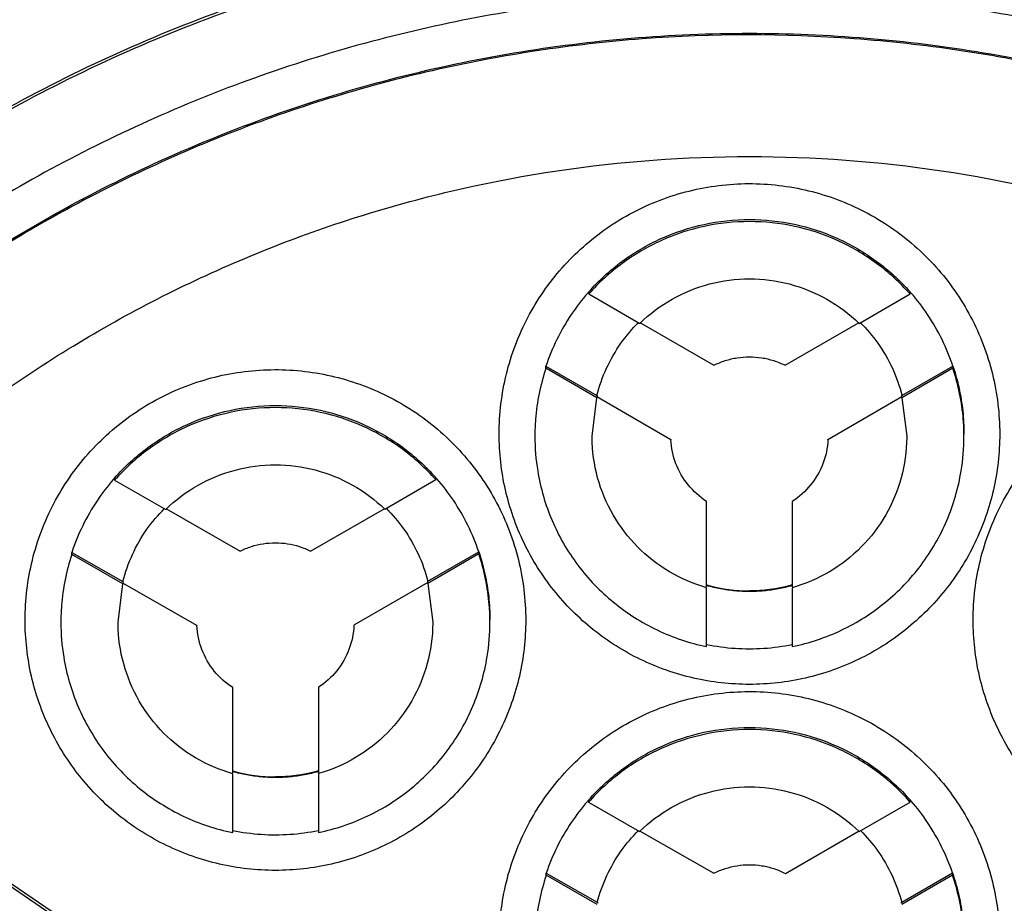
# Model space of a CAD drawing. Units: inches. Extents: x 1.2 to 15.8, y 0.3 to 10.5.
# Drawn here: x 12.9 to 13.1, y 6.8 to 6.9 of the extents above; entities that cross this region are included whole.
import ezdxf

# ---------------------------------------------------------------- set-up
doc = ezdxf.new("R2010")
doc.units = ezdxf.units.IN
doc.header["$LTSCALE"] = 0.935
doc.header["$MEASUREMENT"] = 0
doc.layers.get('0').update_dxf_attribs({"linetype": 'CONTINUOUS'})
doc.styles.get("Standard").update_dxf_attribs({"font": 'txt', "width": 0.8})
doc.dimstyles.new('DIMSTYLE_2', dxfattribs={"dimtxt": 0.1, "dimasz": 0.1875, "dimexe": 0.18, "dimexo": 0.0625, "dimgap": 0.09, "dimtad": 0, "dimtih": 1, "dimtoh": 1, "dimdec": 3, "dimlfac": 2, "dimzin": 4, "dimdsep": 46, "dimtxsty": 'STANDARD', "dimblk": 'CLOSED', "dimblk1": 'CLOSED', "dimblk2": 'CLOSED', "dimcen": 0.09, "dimadec": 0, "dimazin": 0, "dimtp": 0.005, "dimtm": 0.005, "dimtfac": 1, "dimtdec": 3, "dimtofl": 0, "dimtmove": 0, "dimatfit": 3, "dimldrblk": 'CLOSED', "dimfxl": 1, "dimtolj": 1, "dimtzin": 4, "dimarcsym": 0})

# ---------------------------------------------------------------- blocks, each defined once
blk = doc.blocks.new('_CLOSED')
at = {"color": 0, "linetype": 'BYBLOCK'}
for p, q in [((0, 0), (-1, 0.16667)), ((-1, 0.16667), (-1, -0.16667)), ((-1, -0.16667), (0, 0)), ((-1, 0), (0, 0))]:
    blk.add_line(p, q, dxfattribs=at)
blk = doc.blocks.new('*D12')
at = {"color": 2, "linetype": 'CONTINUOUS'}
for p, q in [((12.65385, 7.22697), (12.65385, 6.14811)), ((12.65385, 7.17777), (12.65385, 6.14811)), ((12.65385, 6.21061), (12.34385, 6.21061)), ((12.65385, 6.21061), (12.75285, 6.21061)), ((12.75285, 6.21061), (12.95285, 6.21061))]:
    blk.add_line(p, q, dxfattribs=at)
at = {"color": 2, "linetype": 'CONTINUOUS', "xscale": 0.1875, "yscale": 0.1875, "zscale": 0.1875}
blk.add_blockref('_CLOSED', (12.65385, 6.21061), dxfattribs=at)
at = {"color": 2, "linetype": 'CONTINUOUS', "xscale": 0.1875, "yscale": 0.1875, "zscale": 0.1875, "rotation": 180}
blk.add_blockref('_CLOSED', (12.65385, 6.21061), dxfattribs=at)
at = {"color": 2, "linetype": 'CONTINUOUS'}
for s, width, p in [('0%%d%%p10%%d SHAFT END MARK (OR KEY)', 0.803333, (13.00285, 6.16061)), ('ORIENTATION FOR ENCODER', 0.8, (13.00285, 6.01061)), ('ABSOLUTE POSITION = 0', 0.8, (13.00285, 5.86061))]:
    blk.add_text(s, height=0.1, dxfattribs=dict(at, width=width)).set_placement(p)

msp = doc.modelspace()

# ---------------------------------------------------------------- linework, layer by layer
at = {"color": 7, "linetype": 'CONTINUOUS'}
for p, q in [((13.02174, 6.91061), (13.02174, 6.91032)), ((13.02174, 6.91032), (13.02876, 6.90627)), ((13.05894, 6.90627), (13.06595, 6.91032)), ((13.06595, 6.91032), (13.06595, 6.91061)), ((13.02876, 6.90638), (13.03894, 6.9005)), ((13.04875, 6.9005), (13.05894, 6.90638)), ((13.01584, 6.90038), (13.02285, 6.89633)), ((13.01584, 6.90009), (13.01584, 6.90038)), ((13.02285, 6.89604), (13.01584, 6.90009)), ((13.06484, 6.89633), (13.07185, 6.90038)), ((13.07185, 6.90009), (13.06484, 6.89604)), ((13.07185, 6.90038), (13.07185, 6.90009)), ((13.02219, 6.89074), (13.02285, 6.89604)), ((13.02285, 6.89633), (13.02285, 6.8963)), ((13.03303, 6.89027), (13.02285, 6.89615)), ((13.06484, 6.89615), (13.05466, 6.89027)), ((13.06484, 6.8963), (13.06484, 6.89633)), ((13.06484, 6.89604), (13.0655, 6.89074)), ((13.03303, 6.89029), (13.03303, 6.89027)), ((13.05466, 6.89027), (13.05466, 6.89029)), ((12.95648, 6.88499), (12.95648, 6.8847)), ((12.95648, 6.8847), (12.96352, 6.88068)), ((12.99366, 6.88072), (13.00068, 6.88477)), ((13.00068, 6.88477), (13.00068, 6.88506)), ((13.03794, 6.87001), (13.03794, 6.88177)), ((13.04975, 6.88177), (13.04975, 6.87001)), ((12.96352, 6.88078), (12.97374, 6.87493)), ((12.98346, 6.87493), (12.99366, 6.88082)), ((12.95059, 6.87476), (12.95761, 6.87074)), ((12.95059, 6.87447), (12.95059, 6.87476)), ((12.95761, 6.87045), (12.95059, 6.87447)), ((12.99959, 6.87079), (13.0066, 6.87484)), ((13.0066, 6.87455), (12.99959, 6.8705)), ((13.0066, 6.87484), (13.0066, 6.87455)), ((12.95696, 6.86515), (12.95761, 6.87045)), ((12.95761, 6.87074), (12.95761, 6.87071)), ((12.9678, 6.86472), (12.95761, 6.87055)), ((12.99959, 6.87061), (12.98942, 6.86474)), ((12.99959, 6.87076), (12.99959, 6.87079)), ((12.99959, 6.8705), (13.00026, 6.86515)), ((13.03794, 6.86181), (13.03794, 6.86991)), ((13.04975, 6.86991), (13.04975, 6.86181)), ((12.9678, 6.86475), (12.9678, 6.86472)), ((12.98942, 6.86474), (12.98942, 6.86476)), ((12.97273, 6.84442), (12.97273, 6.85617)), ((12.98454, 6.8562), (12.98454, 6.84443)), ((12.9926, 6.79439), (12.9102, 6.8506)), ((12.91042, 6.85093), (12.9926, 6.79486)), ((12.97273, 6.83622), (12.97273, 6.84431)), ((12.98454, 6.84433), (12.98454, 6.83623)), ((13.0217, 6.84068), (13.0217, 6.84039)), ((13.0217, 6.84039), (13.02873, 6.83637)), ((13.05896, 6.83636), (13.06597, 6.84041)), ((13.06597, 6.84041), (13.06597, 6.8407)), ((13.02873, 6.83647), (13.03896, 6.83063)), ((13.04879, 6.8306), (13.05896, 6.83647)), ((13.01589, 6.83064), (13.0229, 6.82663)), ((13.01589, 6.83035), (13.01589, 6.83064)), ((13.0229, 6.82634), (13.01589, 6.83035)), ((13.0648, 6.82662), (13.0718, 6.83066)), ((13.0718, 6.83037), (13.0648, 6.82633)), ((13.0718, 6.83066), (13.0718, 6.83037)), ((13.0229, 6.82663), (13.0229, 6.8266)), ((13.0648, 6.82659), (13.0648, 6.82662))]:
    msp.add_line(p, q, dxfattribs=at)
for points, knots in [([(13.04385, 7.0125), (13.0302, 7.0125), (13.00287, 7.01035), (12.96292, 7.00076), (12.92494, 6.98503), (12.8899, 6.96356), (12.85865, 6.93687), (12.83196, 6.90562), (12.81049, 6.87058), (12.79476, 6.8326), (12.78517, 6.79265), (12.78302, 6.76532), (12.78302, 6.75168)], [0, 0, 0, 0, 0.1, 0.200001, 0.300001, 0.400001, 0.500002, 0.600001, 0.700001, 0.800001, 0.9, 1, 1, 1, 1]), ([(13.30467, 6.75168), (13.30467, 6.76532), (13.30252, 6.79265), (13.29293, 6.8326), (13.2772, 6.87058), (13.25573, 6.90562), (13.22904, 6.93687), (13.19779, 6.96356), (13.16275, 6.98503), (13.12478, 7.00076), (13.08482, 7.01035), (13.05749, 7.0125), (13.04385, 7.0125)], [0, 0, 0, 0, 0.1, 0.199999, 0.299999, 0.399999, 0.499998, 0.599999, 0.699999, 0.799999, 0.9, 1, 1, 1, 1]), ([(13.30074, 6.75166), (13.30073, 6.76507), (13.29863, 6.79196), (13.28919, 6.83129), (13.27374, 6.86864), (13.25259, 6.90319), (13.22624, 6.93408), (13.19525, 6.96051), (13.16054, 6.98171), (13.12301, 6.99716), (13.08359, 7.00652), (13.04326, 7.0096), (13.003, 7.00634), (12.96377, 6.99685), (12.9265, 6.98136), (12.89209, 6.96023), (12.86135, 6.93396), (12.83516, 6.90326), (12.81408, 6.86887), (12.79859, 6.83158), (12.78908, 6.79217), (12.78697, 6.76515), (12.78696, 6.75166)], [0, 0, 0, 0, 0.049894, 0.099909, 0.14991, 0.199692, 0.250024, 0.300359, 0.350603, 0.400747, 0.450788, 0.500741, 0.550632, 0.600482, 0.65032, 0.700192, 0.75015, 0.80016, 0.84973, 0.899659, 0.949784, 1, 1, 1, 1]), ([(12.82184, 6.89246), (12.82515, 6.89808), (12.83308, 6.91051), (12.84757, 6.92967), (12.86634, 6.95014), (12.88959, 6.97053), (12.91754, 6.98972), (12.93873, 7.00014), (12.94993, 7.00496)], [0, 0, 0, 0, 0.112911, 0.254958, 0.415091, 0.592711, 0.788974, 1, 1, 1, 1]), ([(12.9536, 6.99704), (12.94581, 6.99418), (12.92022, 6.98338), (12.87986, 6.95815), (12.84519, 6.92363), (12.82824, 6.89985), (12.82307, 6.89166)], [0, 0, 0, 0, 0.145918, 0.488129, 0.830027, 1, 1, 1, 1]), ([(13.1799, 6.93358), (13.17048, 6.94061), (13.15011, 6.9535), (13.11663, 6.96787), (13.08074, 6.97678), (13.05614, 6.97878), (13.04385, 6.97878)], [0, 0, 0, 0, 0.241823, 0.494257, 0.746955, 1, 1, 1, 1]), ([(13.24853, 6.85022), (13.24332, 6.86099), (13.23108, 6.88191), (13.20795, 6.91), (13.18051, 6.93415), (13.14958, 6.95361), (13.11593, 6.96789), (13.08039, 6.97663), (13.05602, 6.97859), (13.04385, 6.97859)], [0, 0, 0, 0, 0.141092, 0.284303, 0.427298, 0.57022, 0.713215, 0.856427, 1, 1, 1, 1]), ([(13.04385, 6.9776), (13.05595, 6.9776), (13.08017, 6.97566), (13.11549, 6.96699), (13.14894, 6.95282), (13.17969, 6.93352), (13.207, 6.90956), (13.23017, 6.88151), (13.24244, 6.86055), (13.24771, 6.84965)], [0, 0, 0, 0, 0.143216, 0.286074, 0.428716, 0.571286, 0.713928, 0.856785, 1, 1, 1, 1]), ([(13.24765, 6.84916), (13.24241, 6.85998), (13.23017, 6.88087), (13.20705, 6.90888), (13.17972, 6.93288), (13.14892, 6.95222), (13.11542, 6.96639), (13.0801, 6.97504), (13.05592, 6.97698), (13.04385, 6.97698)], [0, 0, 0, 0, 0.142384, 0.285319, 0.428255, 0.571191, 0.714127, 0.857064, 1, 1, 1, 1]), ([(12.88585, 6.91788), (12.89367, 6.92531), (12.91039, 6.9391), (12.93756, 6.95568), (12.95682, 6.96408), (12.96637, 6.9675)], [0, 0, 0, 0, 0.340115, 0.680251, 1, 1, 1, 1]), ([(12.96729, 6.96531), (12.95617, 6.96134), (12.93452, 6.95163), (12.90473, 6.93223), (12.87831, 6.90842), (12.85604, 6.88098), (12.84421, 6.86066), (12.83917, 6.85022)], [0, 0, 0, 0, 0.200706, 0.401423, 0.602143, 0.802859, 1, 1, 1, 1]), ([(12.9665, 6.96522), (12.9557, 6.96131), (12.9339, 6.9515), (12.90775, 6.93436), (12.89282, 6.92153), (12.88749, 6.91648)], [0, 0, 0, 0, 0.368989, 0.764299, 1, 1, 1, 1]), ([(12.90621, 6.93262), (12.90813, 6.93408), (12.91871, 6.94187), (12.93857, 6.95397), (12.95768, 6.96229), (12.96716, 6.96569)], [0, 0, 0, 0, 0.103999, 0.566019, 1, 1, 1, 1]), ([(12.83998, 6.84965), (12.84509, 6.86022), (12.85696, 6.8806), (12.87927, 6.908), (12.90557, 6.93162), (12.93521, 6.95088), (12.95674, 6.9605), (12.96779, 6.96445)], [0, 0, 0, 0, 0.199992, 0.399996, 0.600003, 0.800007, 1, 1, 1, 1]), ([(12.96779, 6.96382), (12.95674, 6.95988), (12.93521, 6.95026), (12.90557, 6.931), (12.87927, 6.90738), (12.85699, 6.88001), (12.84513, 6.85968), (12.84005, 6.84916)], [0, 0, 0, 0, 0.200159, 0.400319, 0.600478, 0.800636, 1, 1, 1, 1]), ([(13.04385, 6.96175), (13.03223, 6.96175), (13.00896, 6.95983), (12.97503, 6.95126), (12.94296, 6.93724), (12.91362, 6.91815), (12.88782, 6.89451), (12.86624, 6.86695), (12.84948, 6.83622), (12.83799, 6.80317), (12.83405, 6.78015), (12.83304, 6.76858)], [0, 0, 0, 0, 0.111112, 0.222223, 0.333335, 0.444446, 0.555557, 0.666668, 0.777779, 0.888889, 1, 1, 1, 1]), ([(13.04385, 6.96215), (13.05546, 6.96215), (13.07873, 6.96023), (13.11266, 6.95167), (13.14473, 6.93765), (13.17407, 6.91856), (13.19987, 6.89491), (13.22145, 6.86735), (13.23821, 6.83662), (13.2497, 6.80357), (13.25364, 6.78055), (13.25466, 6.76898)], [0, 0, 0, 0, 0.111112, 0.222223, 0.333335, 0.444446, 0.555557, 0.666668, 0.777779, 0.888889, 1, 1, 1, 1]), ([(13.25546, 6.75014), (13.25546, 6.76121), (13.25372, 6.78338), (13.24593, 6.8158), (13.23317, 6.8466), (13.21575, 6.87503), (13.1941, 6.90039), (13.16874, 6.92204), (13.14031, 6.93946), (13.10951, 6.95222), (13.07709, 6.96001), (13.05491, 6.96175), (13.04385, 6.96175)], [0, 0, 0, 0, 0.1, 0.199999, 0.299999, 0.399999, 0.499998, 0.599999, 0.699999, 0.799999, 0.9, 1, 1, 1, 1]), ([(12.83304, 6.76898), (12.83406, 6.78071), (12.83808, 6.80402), (12.84983, 6.83748), (12.86698, 6.86852), (12.88905, 6.89627), (12.91543, 6.91998), (12.94538, 6.93896), (12.96719, 6.94813), (12.97838, 6.95177)], [0, 0, 0, 0, 0.142857, 0.285713, 0.42857, 0.571427, 0.714285, 0.857142, 1, 1, 1, 1]), ([(13.04385, 6.95186), (13.03326, 6.95185), (13.01207, 6.9502), (12.98113, 6.94274), (12.95178, 6.93057), (12.92471, 6.91397), (12.90059, 6.89335), (12.87997, 6.86923), (12.86337, 6.84216), (12.85119, 6.81281), (12.84374, 6.78187), (12.84209, 6.76068), (12.84207, 6.75009)], [0, 0, 0, 0, 0.100297, 0.200397, 0.300348, 0.4002, 0.500002, 0.599803, 0.699655, 0.799605, 0.899704, 1, 1, 1, 1]), ([(13.24562, 6.75009), (13.2456, 6.76068), (13.24395, 6.78187), (13.2365, 6.81281), (13.22432, 6.84216), (13.20772, 6.86923), (13.18711, 6.89335), (13.16298, 6.91397), (13.13591, 6.93057), (13.10656, 6.94274), (13.07562, 6.9502), (13.05443, 6.95185), (13.04385, 6.95186)], [0, 0, 0, 0, 0.100296, 0.200395, 0.300345, 0.400197, 0.499998, 0.5998, 0.699652, 0.799603, 0.899703, 1, 1, 1, 1]), ([(12.84776, 6.75009), (12.84776, 6.75559), (12.84845, 6.77185), (12.85294, 6.7986), (12.86348, 6.82926), (12.87893, 6.8578), (12.89887, 6.88345), (12.92273, 6.90543), (12.94989, 6.92322), (12.97965, 6.93632), (13.01127, 6.94437), (13.033, 6.94618), (13.04385, 6.94618)], [0, 0, 0, 0, 0.053524, 0.158407, 0.263285, 0.368255, 0.473421, 0.578652, 0.683195, 0.788549, 0.894233, 1, 1, 1, 1]), ([(13.23971, 6.75009), (13.23971, 6.75983), (13.23825, 6.77937), (13.23172, 6.80801), (13.221, 6.83535), (13.20629, 6.86083), (13.18792, 6.88388), (13.16622, 6.90397), (13.14178, 6.92057), (13.11522, 6.93328), (13.08719, 6.94185), (13.05827, 6.94615), (13.02901, 6.94613), (13.00001, 6.94174), (12.97197, 6.93308), (12.94555, 6.92035), (12.92132, 6.90384), (12.89981, 6.8839), (12.88151, 6.86098), (12.8668, 6.83556), (12.85602, 6.80818), (12.84945, 6.77947), (12.84798, 6.75987), (12.84798, 6.75009)], [0, 0, 0, 0, 0.047517, 0.095176, 0.142846, 0.190292, 0.238203, 0.286162, 0.334044, 0.38187, 0.4293, 0.47656, 0.523992, 0.571578, 0.619163, 0.666679, 0.714177, 0.761703, 0.809258, 0.856777, 0.90452, 0.952292, 1, 1, 1, 1]), ([(13.04385, 6.94618), (13.05463, 6.94618), (13.07626, 6.94439), (13.1078, 6.9364), (13.13757, 6.92334), (13.16482, 6.90555), (13.18882, 6.88347), (13.20887, 6.85766), (13.22437, 6.82892), (13.23489, 6.79809), (13.23928, 6.77146), (13.23993, 6.75538), (13.23993, 6.7501)], [0, 0, 0, 0, 0.105125, 0.210503, 0.315869, 0.420705, 0.526482, 0.632341, 0.737995, 0.843398, 0.948549, 1, 1, 1, 1]), ([(12.93302, 6.89083), (12.93998, 6.89631), (12.95472, 6.90624), (12.97876, 6.91769), (13.00422, 6.92546), (13.03054, 6.92939), (13.05715, 6.92939), (13.08347, 6.92546), (13.10893, 6.91769), (13.13297, 6.90624), (13.14772, 6.89631), (13.15467, 6.89083)], [0, 0, 0, 0, 0.11124, 0.222384, 0.333459, 0.444489, 0.555506, 0.666537, 0.777612, 0.888758, 1, 1, 1, 1]), ([(13.0094, 6.89105), (13.00941, 6.89382), (13.01007, 6.89939), (13.01305, 6.90723), (13.01781, 6.91411), (13.02406, 6.91966), (13.03145, 6.92355), (13.03957, 6.92557), (13.04793, 6.92559), (13.05605, 6.92362), (13.06347, 6.91977), (13.06978, 6.91424), (13.0746, 6.90732), (13.07762, 6.89944), (13.07829, 6.89383), (13.07829, 6.89105)], [0, 0, 0, 0, 0.077039, 0.154059, 0.230872, 0.307229, 0.384014, 0.460807, 0.537442, 0.614087, 0.690852, 0.767597, 0.845028, 0.922657, 1, 1, 1, 1]), ([(13.02174, 6.91061), (13.02311, 6.91215), (13.02618, 6.91496), (13.03158, 6.91813), (13.03756, 6.92011), (13.04175, 6.92056), (13.04385, 6.92056)], [0, 0, 0, 0, 0.247648, 0.497281, 0.748207, 1, 1, 1, 1]), ([(13.04385, 6.92056), (13.04593, 6.92056), (13.05007, 6.92012), (13.05602, 6.91817), (13.06144, 6.91502), (13.06456, 6.91218), (13.06595, 6.91061)], [0, 0, 0, 0, 0.250258, 0.497173, 0.747643, 1, 1, 1, 1]), ([(13.04385, 6.92027), (13.04177, 6.92027), (13.0376, 6.91983), (13.03164, 6.91787), (13.02622, 6.9147), (13.02312, 6.91188), (13.02174, 6.91032)], [0, 0, 0, 0, 0.249985, 0.500001, 0.750016, 1, 1, 1, 1]), ([(13.06595, 6.91032), (13.06457, 6.91188), (13.06148, 6.9147), (13.05606, 6.91787), (13.05009, 6.91983), (13.04592, 6.92027), (13.04385, 6.92027)], [0, 0, 0, 0, 0.249984, 0.499999, 0.750015, 1, 1, 1, 1]), ([(13.02876, 6.90627), (13.03008, 6.90756), (13.03308, 6.90981), (13.03828, 6.91192), (13.042, 6.9124), (13.04385, 6.9124)], [0, 0, 0, 0, 0.333312, 0.666687, 1, 1, 1, 1]), ([(13.04385, 6.9124), (13.0457, 6.9124), (13.04941, 6.91192), (13.05461, 6.90981), (13.05761, 6.90756), (13.05894, 6.90627)], [0, 0, 0, 0, 0.333313, 0.666688, 1, 1, 1, 1]), ([(13.02159, 6.91044), (13.02078, 6.9095), (13.01921, 6.90746), (13.01726, 6.90408), (13.01626, 6.90163), (13.01584, 6.90038)], [0, 0, 0, 0, 0.320328, 0.660173, 1, 1, 1, 1]), ([(13.07185, 6.90038), (13.07144, 6.90163), (13.07043, 6.90408), (13.06848, 6.90746), (13.06692, 6.9095), (13.0661, 6.91044)], [0, 0, 0, 0, 0.339827, 0.679672, 1, 1, 1, 1]), ([(13.02285, 6.89633), (13.02318, 6.89762), (13.02407, 6.90014), (13.02603, 6.90354), (13.02771, 6.90552), (13.0286, 6.90641)], [0, 0, 0, 0, 0.339514, 0.679062, 1, 1, 1, 1]), ([(13.05909, 6.90641), (13.05998, 6.90552), (13.06166, 6.90354), (13.06363, 6.90014), (13.06452, 6.89762), (13.06484, 6.89633)], [0, 0, 0, 0, 0.320938, 0.660486, 1, 1, 1, 1]), ([(13.03894, 6.9005), (13.03944, 6.90075), (13.04049, 6.90119), (13.04215, 6.90158), (13.04328, 6.90167), (13.04385, 6.90167)], [0, 0, 0, 0, 0.333325, 0.666674, 1, 1, 1, 1]), ([(13.04385, 6.90167), (13.04441, 6.90167), (13.04554, 6.90158), (13.0472, 6.90119), (13.04825, 6.90075), (13.04875, 6.9005)], [0, 0, 0, 0, 0.333326, 0.666675, 1, 1, 1, 1]), ([(12.94416, 6.86546), (12.94417, 6.86823), (12.94483, 6.8738), (12.94782, 6.88164), (12.95257, 6.88852), (12.95882, 6.89407), (12.96621, 6.89796), (12.97433, 6.89998), (12.98269, 6.9), (12.99082, 6.89803), (12.99824, 6.89418), (13.00455, 6.88864), (13.00936, 6.88173), (13.01238, 6.87384), (13.01305, 6.86824), (13.01306, 6.86546)], [0, 0, 0, 0, 0.077039, 0.154059, 0.230872, 0.307229, 0.384014, 0.460807, 0.537442, 0.614087, 0.690852, 0.767597, 0.845028, 0.922657, 1, 1, 1, 1]), ([(13.01584, 6.90009), (13.01508, 6.89783), (13.01444, 6.89469), (13.01432, 6.89152), (13.01432, 6.89074)], [0, 0, 0, 0, 0.754417, 1, 1, 1, 1]), ([(13.07185, 6.90038), (13.07219, 6.89938), (13.07275, 6.89734), (13.07326, 6.89421), (13.07337, 6.89209), (13.07337, 6.89103)], [0, 0, 0, 0, 0.331938, 0.665542, 1, 1, 1, 1]), ([(13.07337, 6.89074), (13.07337, 6.89152), (13.07325, 6.89469), (13.07261, 6.89783), (13.07185, 6.90009)], [0, 0, 0, 0, 0.245583, 1, 1, 1, 1]), ([(13.07463, 6.86546), (13.07464, 6.86823), (13.0753, 6.8738), (13.07829, 6.88164), (13.08304, 6.88852), (13.08929, 6.89407), (13.09669, 6.89796), (13.1048, 6.89998), (13.11316, 6.9), (13.12129, 6.89803), (13.12871, 6.89418), (13.13502, 6.88864), (13.13983, 6.88173), (13.14285, 6.87384), (13.14352, 6.86824), (13.14353, 6.86546)], [0, 0, 0, 0, 0.077039, 0.154059, 0.230872, 0.307229, 0.384014, 0.460807, 0.537442, 0.614087, 0.690852, 0.767597, 0.845028, 0.922657, 1, 1, 1, 1]), ([(12.95648, 6.88499), (12.95785, 6.88654), (12.96093, 6.88936), (12.96633, 6.89254), (12.97232, 6.89452), (12.97652, 6.89497), (12.97861, 6.89497)], [0, 0, 0, 0, 0.247661, 0.497282, 0.748204, 1, 1, 1, 1]), ([(12.97861, 6.89468), (12.97653, 6.89468), (12.97236, 6.89424), (12.96638, 6.89227), (12.96096, 6.8891), (12.95786, 6.88626), (12.95648, 6.8847)], [0, 0, 0, 0, 0.249985, 0.500001, 0.750016, 1, 1, 1, 1]), ([(12.97861, 6.89497), (12.98069, 6.89497), (12.98482, 6.89453), (12.99076, 6.89259), (12.99618, 6.88945), (12.99929, 6.88662), (13.00068, 6.88506)], [0, 0, 0, 0, 0.250266, 0.497198, 0.747673, 1, 1, 1, 1]), ([(13.00068, 6.88477), (12.9993, 6.88632), (12.99621, 6.88914), (12.9908, 6.89229), (12.98484, 6.89424), (12.98068, 6.89468), (12.97861, 6.89468)], [0, 0, 0, 0, 0.249984, 0.499999, 0.750015, 1, 1, 1, 1]), ([(13.04385, 6.8566), (13.04126, 6.85661), (13.03609, 6.85718), (13.02875, 6.85977), (13.02218, 6.8639), (13.0167, 6.86938), (13.01256, 6.87595), (13.00998, 6.88329), (13.00941, 6.88847), (13.0094, 6.89105)], [0, 0, 0, 0, 0.143558, 0.286416, 0.428853, 0.57115, 0.713587, 0.856444, 1, 1, 1, 1]), ([(13.01432, 6.89074), (13.01432, 6.88914), (13.01464, 6.88517), (13.01642, 6.87904), (13.02, 6.87284), (13.02497, 6.86767), (13.03104, 6.86382), (13.0356, 6.86229), (13.03794, 6.86181)], [0, 0, 0, 0, 0.118694, 0.294554, 0.470213, 0.646074, 0.822537, 1, 1, 1, 1]), ([(13.03794, 6.86991), (13.03616, 6.87042), (13.03271, 6.87189), (13.02829, 6.87534), (13.02489, 6.8798), (13.02273, 6.88497), (13.0222, 6.88874), (13.02219, 6.89067), (13.02219, 6.89074)], [0, 0, 0, 0, 0.199053, 0.397488, 0.595592, 0.793697, 0.99214, 1, 1, 1, 1]), ([(13.07829, 6.89105), (13.07829, 6.88847), (13.07771, 6.88329), (13.07513, 6.87595), (13.071, 6.86938), (13.06551, 6.8639), (13.05895, 6.85977), (13.0516, 6.85718), (13.04643, 6.85661), (13.04385, 6.8566)], [0, 0, 0, 0, 0.143556, 0.286413, 0.42885, 0.571147, 0.713584, 0.856442, 1, 1, 1, 1]), ([(13.04975, 6.86181), (13.05209, 6.86229), (13.05666, 6.86382), (13.06273, 6.86767), (13.06769, 6.87284), (13.07127, 6.87904), (13.07305, 6.88517), (13.07337, 6.88914), (13.07337, 6.89074)], [0, 0, 0, 0, 0.177463, 0.353926, 0.529787, 0.705446, 0.881306, 1, 1, 1, 1]), ([(13.0655, 6.89074), (13.0655, 6.89067), (13.06549, 6.88874), (13.06496, 6.88497), (13.06281, 6.8798), (13.05941, 6.87534), (13.05499, 6.87189), (13.05154, 6.87042), (13.04975, 6.86991)], [0, 0, 0, 0, 0.007846, 0.20628, 0.404383, 0.602489, 0.800933, 1, 1, 1, 1]), ([(13.03794, 6.88177), (13.037, 6.88239), (13.03529, 6.88393), (13.03357, 6.8869), (13.03309, 6.88914), (13.03303, 6.89027)], [0, 0, 0, 0, 0.333303, 0.666699, 1, 1, 1, 1]), ([(13.05466, 6.89027), (13.0546, 6.88914), (13.05412, 6.8869), (13.0524, 6.88393), (13.0507, 6.88239), (13.04975, 6.88177)], [0, 0, 0, 0, 0.333301, 0.666697, 1, 1, 1, 1]), ([(12.96352, 6.88068), (12.96484, 6.88197), (12.96785, 6.88422), (12.97304, 6.88632), (12.97676, 6.88681), (12.97861, 6.88681)], [0, 0, 0, 0, 0.333312, 0.666687, 1, 1, 1, 1]), ([(12.97861, 6.88681), (12.98045, 6.88681), (12.98416, 6.88633), (12.98934, 6.88423), (12.99234, 6.882), (12.99366, 6.88072)], [0, 0, 0, 0, 0.333313, 0.666688, 1, 1, 1, 1]), ([(12.95633, 6.88482), (12.95552, 6.88388), (12.95395, 6.88184), (12.95201, 6.87846), (12.95101, 6.87601), (12.95059, 6.87476)], [0, 0, 0, 0, 0.320315, 0.660167, 1, 1, 1, 1]), ([(13.0066, 6.87484), (13.00618, 6.87609), (13.00517, 6.87854), (13.00322, 6.88191), (13.00165, 6.88395), (13.00083, 6.88489)], [0, 0, 0, 0, 0.339818, 0.679655, 1, 1, 1, 1]), ([(12.95761, 6.87074), (12.95794, 6.87202), (12.95883, 6.87454), (12.96079, 6.87794), (12.96246, 6.87991), (12.96334, 6.88079)], [0, 0, 0, 0, 0.340543, 0.681121, 1, 1, 1, 1]), ([(12.99384, 6.88083), (12.99473, 6.87995), (12.9964, 6.87798), (12.99837, 6.8746), (12.99926, 6.87208), (12.99959, 6.87079)], [0, 0, 0, 0, 0.318913, 0.659473, 1, 1, 1, 1]), ([(12.97374, 6.87493), (12.97425, 6.87518), (12.97529, 6.87561), (12.97693, 6.876), (12.97805, 6.87608), (12.97861, 6.87608)], [0, 0, 0, 0, 0.333325, 0.666674, 1, 1, 1, 1]), ([(12.97861, 6.87608), (12.97917, 6.87608), (12.98029, 6.876), (12.98192, 6.87561), (12.98296, 6.87519), (12.98346, 6.87493)], [0, 0, 0, 0, 0.333326, 0.666675, 1, 1, 1, 1]), ([(12.95059, 6.87447), (12.94984, 6.87221), (12.94921, 6.86908), (12.94908, 6.86592), (12.94908, 6.86515)], [0, 0, 0, 0, 0.757066, 1, 1, 1, 1]), ([(13.0066, 6.87484), (13.00694, 6.87384), (13.00751, 6.87179), (13.00802, 6.86864), (13.00814, 6.86651), (13.00814, 6.86544)], [0, 0, 0, 0, 0.331919, 0.665539, 1, 1, 1, 1]), ([(13.00814, 6.86515), (13.00814, 6.86595), (13.00801, 6.86914), (13.00736, 6.87229), (13.0066, 6.87455)], [0, 0, 0, 0, 0.249206, 1, 1, 1, 1]), ([(13.04385, 6.86938), (13.04318, 6.86938), (13.04185, 6.86944), (13.03988, 6.86971), (13.03858, 6.87002), (13.03794, 6.8702)], [0, 0, 0, 0, 0.333331, 0.666669, 1, 1, 1, 1]), ([(13.04975, 6.8702), (13.04911, 6.87002), (13.04782, 6.86971), (13.04584, 6.86944), (13.04451, 6.86938), (13.04385, 6.86938)], [0, 0, 0, 0, 0.333331, 0.666669, 1, 1, 1, 1]), ([(12.97861, 6.83101), (12.97603, 6.83102), (12.97085, 6.83159), (12.96351, 6.83418), (12.95694, 6.83831), (12.95146, 6.84379), (12.94733, 6.85036), (12.94474, 6.8577), (12.94417, 6.86288), (12.94416, 6.86546)], [0, 0, 0, 0, 0.143558, 0.286416, 0.428853, 0.57115, 0.713587, 0.856444, 1, 1, 1, 1]), ([(12.94908, 6.86515), (12.94908, 6.86354), (12.94941, 6.85956), (12.9512, 6.85342), (12.95479, 6.84723), (12.95975, 6.84206), (12.96582, 6.83821), (12.97039, 6.83669), (12.97273, 6.83622)], [0, 0, 0, 0, 0.119418, 0.295134, 0.470649, 0.646366, 0.822684, 1, 1, 1, 1]), ([(12.97273, 6.84431), (12.97094, 6.84482), (12.96749, 6.84629), (12.96306, 6.84974), (12.95966, 6.85419), (12.9575, 6.85936), (12.95697, 6.86314), (12.95696, 6.86507), (12.95696, 6.86515)], [0, 0, 0, 0, 0.198994, 0.39737, 0.595414, 0.79346, 0.991843, 1, 1, 1, 1]), ([(13.01306, 6.86546), (13.01305, 6.86288), (13.01248, 6.8577), (13.00989, 6.85036), (13.00576, 6.84379), (13.00028, 6.83831), (12.99371, 6.83418), (12.98637, 6.83159), (12.98119, 6.83102), (12.97861, 6.83101)], [0, 0, 0, 0, 0.143556, 0.286413, 0.42885, 0.571147, 0.713584, 0.856442, 1, 1, 1, 1]), ([(12.98454, 6.83623), (12.98688, 6.83671), (12.99145, 6.83824), (12.99752, 6.8421), (13.00248, 6.84728), (13.00605, 6.85349), (13.00782, 6.85961), (13.00814, 6.86357), (13.00814, 6.86515)], [0, 0, 0, 0, 0.177666, 0.35433, 0.53039, 0.706249, 0.882308, 1, 1, 1, 1]), ([(13.00026, 6.86515), (13.00026, 6.86509), (13.00026, 6.86318), (12.99974, 6.85942), (12.99759, 6.85424), (12.9942, 6.84978), (12.98977, 6.84632), (12.98632, 6.84483), (12.98454, 6.84433)], [0, 0, 0, 0, 0.006186, 0.204952, 0.403386, 0.601823, 0.800599, 1, 1, 1, 1]), ([(13.10908, 6.83101), (13.1065, 6.83102), (13.10132, 6.83159), (13.09398, 6.83418), (13.08741, 6.83831), (13.08193, 6.84379), (13.0778, 6.85036), (13.07521, 6.8577), (13.07464, 6.86288), (13.07463, 6.86546)], [0, 0, 0, 0, 0.143558, 0.286416, 0.428853, 0.57115, 0.713587, 0.856444, 1, 1, 1, 1]), ([(12.97273, 6.85617), (12.97178, 6.85678), (12.97005, 6.85833), (12.96833, 6.86133), (12.96785, 6.86359), (12.9678, 6.86472)], [0, 0, 0, 0, 0.333302, 0.666699, 1, 1, 1, 1]), ([(12.98942, 6.86474), (12.98937, 6.86361), (12.9889, 6.86135), (12.98719, 6.85836), (12.98549, 6.85682), (12.98454, 6.8562)], [0, 0, 0, 0, 0.333301, 0.666697, 1, 1, 1, 1]), ([(13.03794, 6.8621), (13.03923, 6.86184), (13.04186, 6.86148), (13.04583, 6.86148), (13.04846, 6.86184), (13.04975, 6.8621)], [0, 0, 0, 0, 0.333327, 0.666673, 1, 1, 1, 1]), ([(13.0094, 6.82117), (13.00941, 6.82394), (13.01007, 6.82951), (13.01305, 6.83735), (13.01781, 6.84423), (13.02406, 6.84977), (13.03145, 6.85367), (13.03957, 6.85569), (13.04793, 6.85571), (13.05605, 6.85374), (13.06347, 6.84989), (13.06978, 6.84435), (13.0746, 6.83744), (13.07762, 6.82955), (13.07829, 6.82395), (13.07829, 6.82117)], [0, 0, 0, 0, 0.077039, 0.154059, 0.230872, 0.307229, 0.384014, 0.460807, 0.537442, 0.614087, 0.690852, 0.767597, 0.845028, 0.922657, 1, 1, 1, 1]), ([(13.0217, 6.84068), (13.02306, 6.84222), (13.02614, 6.84505), (13.03155, 6.84824), (13.03755, 6.85023), (13.04175, 6.85068), (13.04385, 6.85068)], [0, 0, 0, 0, 0.247674, 0.497284, 0.7482, 1, 1, 1, 1]), ([(13.04385, 6.85039), (13.04176, 6.85039), (13.03758, 6.84994), (13.0316, 6.84797), (13.02617, 6.84479), (13.02308, 6.84195), (13.0217, 6.84039)], [0, 0, 0, 0, 0.249985, 0.500001, 0.750016, 1, 1, 1, 1]), ([(13.04385, 6.85068), (13.04593, 6.85068), (13.05008, 6.85023), (13.05603, 6.84828), (13.06147, 6.84512), (13.06458, 6.84227), (13.06597, 6.8407)], [0, 0, 0, 0, 0.250252, 0.497154, 0.74762, 1, 1, 1, 1]), ([(13.06597, 6.84041), (13.0646, 6.84197), (13.0615, 6.84481), (13.05607, 6.84798), (13.0501, 6.84995), (13.04593, 6.85039), (13.04385, 6.85039)], [0, 0, 0, 0, 0.249984, 0.499999, 0.750015, 1, 1, 1, 1]), ([(12.97861, 6.84379), (12.97795, 6.84379), (12.97662, 6.84385), (12.97466, 6.84412), (12.97337, 6.84442), (12.97273, 6.8446)], [0, 0, 0, 0, 0.333331, 0.666669, 1, 1, 1, 1]), ([(12.98454, 6.84461), (12.9839, 6.84443), (12.9826, 6.84412), (12.98061, 6.84385), (12.97928, 6.84379), (12.97861, 6.84379)], [0, 0, 0, 0, 0.33333, 0.666669, 1, 1, 1, 1]), ([(13.02873, 6.83637), (13.03006, 6.83766), (13.03306, 6.83992), (13.03827, 6.84203), (13.04199, 6.84251), (13.04385, 6.84251)], [0, 0, 0, 0, 0.333312, 0.666687, 1, 1, 1, 1]), ([(13.04385, 6.84251), (13.0457, 6.84251), (13.04943, 6.84203), (13.05463, 6.83991), (13.05764, 6.83766), (13.05896, 6.83636)], [0, 0, 0, 0, 0.333313, 0.666689, 1, 1, 1, 1]), ([(13.02155, 6.8405), (13.02075, 6.83958), (13.01921, 6.83758), (13.0173, 6.83427), (13.0163, 6.83187), (13.01589, 6.83064)], [0, 0, 0, 0, 0.320067, 0.660042, 1, 1, 1, 1]), ([(13.0718, 6.83066), (13.07138, 6.83189), (13.07038, 6.83429), (13.06846, 6.8376), (13.06693, 6.83961), (13.06612, 6.84053)], [0, 0, 0, 0, 0.339947, 0.679912, 1, 1, 1, 1]), ([(12.97273, 6.8365), (12.97402, 6.83624), (12.97665, 6.83589), (12.98062, 6.83589), (12.98325, 6.83625), (12.98454, 6.83651)], [0, 0, 0, 0, 0.333327, 0.666673, 1, 1, 1, 1]), ([(13.0229, 6.82663), (13.02323, 6.82789), (13.02412, 6.83036), (13.02606, 6.83369), (13.0277, 6.83563), (13.02858, 6.8365)], [0, 0, 0, 0, 0.339634, 0.679301, 1, 1, 1, 1]), ([(13.05912, 6.8365), (13.05999, 6.83563), (13.06164, 6.83368), (13.06358, 6.83035), (13.06447, 6.82788), (13.0648, 6.82662)], [0, 0, 0, 0, 0.320706, 0.660369, 1, 1, 1, 1]), ([(13.03896, 6.83063), (13.03946, 6.83088), (13.04051, 6.83131), (13.04216, 6.8317), (13.04328, 6.83179), (13.04385, 6.83179)], [0, 0, 0, 0, 0.333325, 0.666674, 1, 1, 1, 1]), ([(13.04385, 6.83179), (13.04442, 6.83179), (13.04556, 6.8317), (13.04723, 6.8313), (13.04828, 6.83086), (13.04879, 6.8306)], [0, 0, 0, 0, 0.333325, 0.666675, 1, 1, 1, 1]), ([(13.01589, 6.83035), (13.01512, 6.82809), (13.01445, 6.8249), (13.01432, 6.82168), (13.01432, 6.82086)], [0, 0, 0, 0, 0.744961, 1, 1, 1, 1]), ([(13.0718, 6.83066), (13.07214, 6.82965), (13.07273, 6.82758), (13.07326, 6.82439), (13.07337, 6.82223), (13.07337, 6.82115)], [0, 0, 0, 0, 0.331873, 0.66553, 1, 1, 1, 1]), ([(13.07337, 6.82086), (13.07337, 6.82169), (13.07324, 6.82492), (13.07257, 6.82811), (13.0718, 6.83037)], [0, 0, 0, 0, 0.256343, 1, 1, 1, 1])]:
    msp.add_open_spline(points, degree=3, knots=knots, dxfattribs=at)
for points in [[(13.02174, 6.91061), (13.02169, 6.91055), (13.02164, 6.9105), (13.02159, 6.91044)], [(13.0661, 6.91044), (13.06605, 6.9105), (13.066, 6.91055), (13.06595, 6.91061)], [(13.02297, 6.89624), (13.02293, 6.89626), (13.02289, 6.89628), (13.02285, 6.8963)], [(13.06473, 6.89624), (13.06476, 6.89626), (13.0648, 6.89628), (13.06484, 6.8963)], [(12.95648, 6.88499), (12.95643, 6.88494), (12.95638, 6.88488), (12.95633, 6.88482)], [(13.00083, 6.88489), (13.00078, 6.88494), (13.00073, 6.885), (13.00068, 6.88506)], [(12.95773, 6.87064), (12.95769, 6.87066), (12.95765, 6.87069), (12.95761, 6.87071)], [(12.99948, 6.8707), (12.99952, 6.87072), (12.99955, 6.87074), (12.99959, 6.87076)], [(13.03799, 6.87028), (13.03807, 6.87026), (13.03816, 6.87023), (13.03824, 6.87021)], [(13.03824, 6.87021), (13.04007, 6.86972), (13.04196, 6.86947), (13.04385, 6.86947)], [(13.04945, 6.87021), (13.04762, 6.86972), (13.04573, 6.86947), (13.04385, 6.86947)], [(13.04971, 6.87028), (13.04962, 6.87026), (13.04954, 6.87024), (13.04945, 6.87021)], [(12.97278, 6.84468), (12.97285, 6.84466), (12.97293, 6.84464), (12.97301, 6.84462)], [(12.97301, 6.84462), (12.97483, 6.84413), (12.97673, 6.84388), (12.97861, 6.84388)], [(12.98421, 6.84462), (12.98239, 6.84413), (12.98049, 6.84388), (12.97861, 6.84388)], [(12.9845, 6.8447), (12.9844, 6.84467), (12.98431, 6.84465), (12.98421, 6.84462)], [(13.0217, 6.84068), (13.02165, 6.84062), (13.0216, 6.84056), (13.02155, 6.8405)], [(13.06612, 6.84053), (13.06607, 6.84059), (13.06602, 6.84064), (13.06597, 6.8407)], [(13.02301, 6.82654), (13.02297, 6.82656), (13.02294, 6.82658), (13.0229, 6.8266)], [(13.06468, 6.82652), (13.06472, 6.82655), (13.06476, 6.82657), (13.0648, 6.82659)]]:
    msp.add_open_spline(points, degree=3, dxfattribs=at)

# ---------------------------------------------------------------- dimensions: what is measured, and where the dimension line sits
at = {"color": 2, "linetype": 'CONTINUOUS'}
dim = msp.add_linear_dim(base=(12.65385, 6.21061), p1=(12.65385, 7.17777), p2=(12.65385, 7.22697), text='0%%d%%p10%%d SHAFT END MARK (OR KEY)\\PORIENTATION FOR ENCODER\\PABSOLUTE POSITION = 0', dimstyle='DIMSTYLE_2', dxfattribs=at)
dim.commit()
dim.dimension.update_dxf_attribs({"geometry": '*D12', "text_midpoint": (14.20785, 6.06061), "dimtype": 160})

doc.saveas('drawing.dxf')
